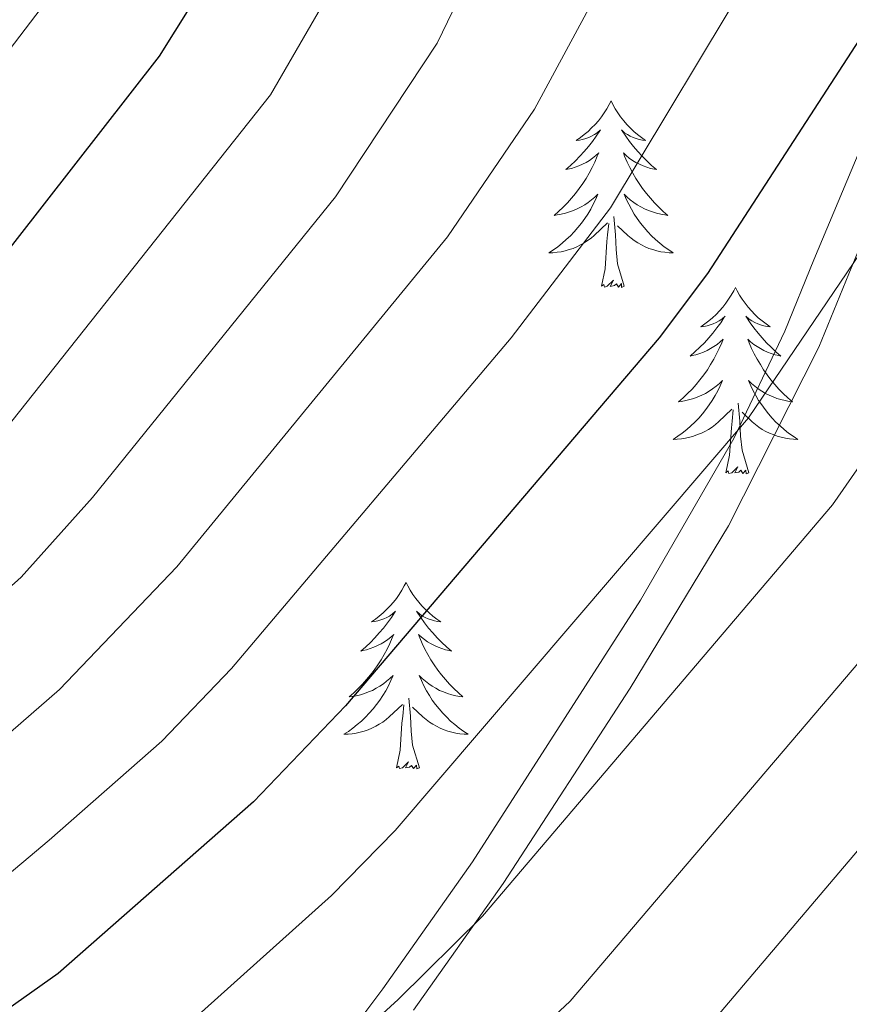
# Model space of a CAD drawing. Units: metres. Extents: x 602264 to 606764, y 4786644 to 4789682.
# Drawn here: x 603498 to 603551, y 4788329 to 4788392 of the extents above; entities that cross this region are included whole.
import ezdxf

# ---------------------------------------------------------------- set-up
doc = ezdxf.new("R2010")
doc.units = ezdxf.units.M
doc.header["$MEASUREMENT"] = 0
doc.linetypes.add('DGN Style 3', pattern=[1147.6976, 819.784, -327.9136])
for name, color, linetype, lineweight in [('Nivel 21', 7, 'Continuous', 0), ('Nivel 36', 7, 'Continuous', 0), ('Nivel 4', 7, 'Continuous', 0), ('Nivel 5', 7, 'Continuous', 0), ('Nivel 61', 7, 'Continuous', 0), ('Nivel 63', 7, 'Continuous', 0)]:
    doc.layers.add(name, color=color, linetype=linetype, lineweight=lineweight)

msp = doc.modelspace()

# ---------------------------------------------------------------- linework, layer by layer
at = {"layer": 'Nivel 21', "color": 250, "linetype": 'Continuous', "lineweight": 0}
msp.add_polyline3d([(603523.57, 4788328.66, 285), (603529.3, 4788336.77, 283.87), (603537.43, 4788349.26, 282.24), (603543.72, 4788359.63, 281.04), (603549.48, 4788371.06, 280), (603551.4, 4788375.76, 280), (603558.92, 4788393.94, 276.38)], dxfattribs=at)
at = {"layer": 'Nivel 21', "color": 250, "linetype": 'DGN Style 3', "lineweight": 0}
msp.add_polyline3d([(603514.3, 4788320.26, 286.95), (603521.6, 4788330.04, 285), (603527.33, 4788338.15, 283.86), (603538.08, 4788354.88, 281.71), (603544.05, 4788365.23, 280.6), (603547.31, 4788372.08, 280), (603549.18, 4788376.65, 280), (603554.87, 4788390.28, 277.32)], dxfattribs=at)
at = {"layer": 'Nivel 36', "color": 92, "linetype": 'Continuous', "lineweight": 0, "flags": 128}
for points in [[(603536.2, 4788386.81), (603536.09, 4788386.59), (603535.93, 4788386.31), (603535.76, 4788386.05), (603535.58, 4788385.79), (603535.39, 4788385.54), (603535.18, 4788385.3), (603534.96, 4788385.08), (603534.73, 4788384.86), (603534.49, 4788384.66), (603534.24, 4788384.47), (603533.98, 4788384.29), (603534.18, 4788384.31), (603534.38, 4788384.35), (603534.58, 4788384.41), (603534.78, 4788384.47), (603534.96, 4788384.56), (603535.15, 4788384.66), (603535.32, 4788384.77), (603535.52, 4788384.96), (603535.48, 4788384.9), (603535.25, 4788384.55), (603535.01, 4788384.22), (603534.76, 4788383.89), (603534.49, 4788383.57), (603534.21, 4788383.27), (603533.92, 4788382.97), (603533.61, 4788382.69), (603533.3, 4788382.42), (603533.42, 4788382.44), (603533.67, 4788382.5), (603533.91, 4788382.57), (603534.15, 4788382.66), (603534.38, 4788382.77), (603534.6, 4788382.88), (603534.82, 4788383.01), (603535.02, 4788383.16), (603535.22, 4788383.32), (603535.41, 4788383.49), (603535.32, 4788383.27), (603535.16, 4788382.9), (603534.99, 4788382.55), (603534.81, 4788382.2), (603534.61, 4788381.86), (603534.4, 4788381.53), (603534.17, 4788381.21), (603533.93, 4788380.9), (603533.68, 4788380.59), (603533.42, 4788380.3), (603533.14, 4788380.02), (603532.85, 4788379.75), (603532.56, 4788379.49), (603532.75, 4788379.52), (603533.02, 4788379.57), (603533.28, 4788379.63), (603533.54, 4788379.71), (603533.8, 4788379.8), (603534.04, 4788379.91), (603534.28, 4788380.03), (603534.52, 4788380.17), (603534.74, 4788380.32), (603534.96, 4788380.49), (603535.17, 4788380.66), (603535.36, 4788380.85), (603535.22, 4788380.52)], [(603536.2, 4788386.81), (603536.31, 4788386.59), (603536.46, 4788386.31), (603536.63, 4788386.05), (603536.81, 4788385.79), (603537.01, 4788385.54), (603537.21, 4788385.3), (603537.43, 4788385.08), (603537.66, 4788384.86), (603537.9, 4788384.66), (603538.15, 4788384.47), (603538.41, 4788384.29), (603538.22, 4788384.31), (603538.01, 4788384.35), (603537.81, 4788384.41), (603537.62, 4788384.47), (603537.43, 4788384.56), (603537.25, 4788384.66), (603537.07, 4788384.77), (603536.87, 4788384.96), (603536.91, 4788384.9), (603537.14, 4788384.55), (603537.38, 4788384.22), (603537.64, 4788383.89), (603537.91, 4788383.57), (603538.19, 4788383.27), (603538.48, 4788382.97), (603538.78, 4788382.69), (603539.1, 4788382.42), (603538.97, 4788382.44), (603538.72, 4788382.5), (603538.48, 4788382.57), (603538.25, 4788382.66), (603538.02, 4788382.77), (603537.79, 4788382.88), (603537.58, 4788383.01), (603537.37, 4788383.16), (603537.17, 4788383.32), (603536.99, 4788383.49), (603537.07, 4788383.27), (603537.23, 4788382.9), (603537.4, 4788382.55), (603537.59, 4788382.2), (603537.79, 4788381.86), (603538, 4788381.53), (603538.22, 4788381.21), (603538.46, 4788380.9), (603538.72, 4788380.59), (603538.98, 4788380.3), (603539.25, 4788380.02), (603539.54, 4788379.75), (603539.84, 4788379.49), (603539.64, 4788379.52), (603539.38, 4788379.57), (603539.11, 4788379.63), (603538.85, 4788379.71), (603538.6, 4788379.8), (603538.35, 4788379.91), (603538.11, 4788380.03), (603537.88, 4788380.17), (603537.65, 4788380.32), (603537.43, 4788380.49), (603537.23, 4788380.66), (603537.03, 4788380.85), (603537.17, 4788380.52)], [(603535.22, 4788380.52), (603535.06, 4788380.2), (603534.9, 4788379.89), (603534.71, 4788379.58), (603534.52, 4788379.29), (603534.31, 4788379), (603534.08, 4788378.72), (603533.85, 4788378.45), (603533.6, 4788378.19), (603533.34, 4788377.95), (603533.08, 4788377.71), (603532.8, 4788377.49), (603532.51, 4788377.28), (603532.22, 4788377.09), (603532.48, 4788377.1), (603532.75, 4788377.13), (603533.01, 4788377.17), (603533.27, 4788377.22), (603533.52, 4788377.3), (603533.77, 4788377.38), (603534.02, 4788377.49), (603534.25, 4788377.6), (603534.48, 4788377.73), (603534.7, 4788377.88), (603534.92, 4788378.04), (603535.12, 4788378.21), (603535.97, 4788379.01)], [(603537.17, 4788380.52), (603537.33, 4788380.2), (603537.5, 4788379.89), (603537.68, 4788379.58), (603537.88, 4788379.29), (603538.09, 4788379), (603538.31, 4788378.72), (603538.55, 4788378.45), (603538.79, 4788378.19), (603539.05, 4788377.95), (603539.32, 4788377.71), (603539.6, 4788377.49), (603539.89, 4788377.28), (603540.18, 4788377.09), (603539.91, 4788377.1), (603539.65, 4788377.13), (603539.39, 4788377.17), (603539.13, 4788377.22), (603538.87, 4788377.3), (603538.62, 4788377.38), (603538.38, 4788377.49), (603538.14, 4788377.6), (603537.91, 4788377.73), (603537.69, 4788377.88), (603537.48, 4788378.04), (603537.27, 4788378.21), (603536.62, 4788378.83)], [(603537.05, 4788374.96), (603536.62, 4788376.4), (603536.53, 4788377.3), (603536.48, 4788378.25), (603536.38, 4788379.41)], [(603535.58, 4788374.96), (603535.82, 4788376.07), (603535.94, 4788377.82), (603535.98, 4788378.25), (603536.05, 4788378.97)], [(603537.05, 4788374.96), (603536.88, 4788374.89), (603536.86, 4788375.13), (603536.67, 4788374.91), (603536.54, 4788375.11), (603536.42, 4788375), (603536.15, 4788374.95), (603536.35, 4788375.34), (603535.96, 4788374.96), (603535.78, 4788374.91), (603535.74, 4788375.07), (603535.58, 4788374.96)], [(603544.16, 4788374.89), (603544.05, 4788374.67), (603543.89, 4788374.39), (603543.72, 4788374.13), (603543.54, 4788373.87), (603543.35, 4788373.62), (603543.14, 4788373.39), (603542.92, 4788373.16), (603542.69, 4788372.94), (603542.45, 4788372.74), (603542.2, 4788372.55), (603541.94, 4788372.37), (603542.14, 4788372.39), (603542.34, 4788372.43), (603542.54, 4788372.49), (603542.74, 4788372.56), (603542.93, 4788372.64), (603543.11, 4788372.74), (603543.28, 4788372.85), (603543.49, 4788373.04), (603543.44, 4788372.98), (603543.22, 4788372.63), (603542.97, 4788372.3), (603542.72, 4788371.97), (603542.45, 4788371.66), (603542.17, 4788371.35), (603541.88, 4788371.06), (603541.57, 4788370.77), (603541.26, 4788370.5), (603541.38, 4788370.53), (603541.63, 4788370.58), (603541.87, 4788370.66), (603542.11, 4788370.75), (603542.34, 4788370.85), (603542.56, 4788370.97), (603542.78, 4788371.1), (603542.98, 4788371.24), (603543.18, 4788371.4), (603543.37, 4788371.57), (603543.28, 4788371.35), (603543.12, 4788370.99), (603542.95, 4788370.63), (603542.77, 4788370.29), (603542.57, 4788369.95), (603542.36, 4788369.61), (603542.13, 4788369.29), (603541.89, 4788368.98), (603541.64, 4788368.68), (603541.38, 4788368.39), (603541.1, 4788368.1), (603540.81, 4788367.83), (603540.52, 4788367.58), (603540.71, 4788367.6), (603540.98, 4788367.65), (603541.24, 4788367.71), (603541.5, 4788367.79), (603541.76, 4788367.88), (603542, 4788367.99), (603542.25, 4788368.11), (603542.48, 4788368.25), (603542.7, 4788368.4), (603542.92, 4788368.57), (603543.13, 4788368.74), (603543.32, 4788368.93), (603543.18, 4788368.6)], [(603544.16, 4788374.89), (603544.27, 4788374.67), (603544.42, 4788374.39), (603544.59, 4788374.13), (603544.77, 4788373.87), (603544.97, 4788373.62), (603545.18, 4788373.39), (603545.39, 4788373.16), (603545.62, 4788372.94), (603545.86, 4788372.74), (603546.12, 4788372.55), (603546.38, 4788372.37), (603546.18, 4788372.39), (603545.97, 4788372.43), (603545.77, 4788372.49), (603545.58, 4788372.56), (603545.39, 4788372.64), (603545.21, 4788372.74), (603545.04, 4788372.85), (603544.83, 4788373.04), (603544.87, 4788372.98), (603545.1, 4788372.63), (603545.34, 4788372.3), (603545.6, 4788371.97), (603545.87, 4788371.66), (603546.15, 4788371.35), (603546.44, 4788371.06), (603546.74, 4788370.77), (603547.06, 4788370.5), (603546.93, 4788370.53), (603546.69, 4788370.58), (603546.44, 4788370.66), (603546.21, 4788370.75), (603545.98, 4788370.85), (603545.75, 4788370.97), (603545.54, 4788371.1), (603545.33, 4788371.24), (603545.13, 4788371.4), (603544.95, 4788371.57), (603545.04, 4788371.35), (603545.19, 4788370.99), (603545.36, 4788370.63), (603545.55, 4788370.29), (603545.75, 4788369.95), (603545.96, 4788369.61), (603546.19, 4788369.29), (603546.42, 4788368.98), (603546.68, 4788368.68), (603546.94, 4788368.39), (603547.22, 4788368.1), (603547.5, 4788367.83), (603547.8, 4788367.58), (603547.6, 4788367.6), (603547.34, 4788367.65), (603547.07, 4788367.71), (603546.81, 4788367.79), (603546.56, 4788367.88), (603546.31, 4788367.99), (603546.07, 4788368.11), (603545.84, 4788368.25), (603545.61, 4788368.4), (603545.4, 4788368.57), (603545.19, 4788368.74), (603544.99, 4788368.93), (603545.14, 4788368.6)], [(603543.18, 4788368.6), (603543.03, 4788368.28), (603542.86, 4788367.97), (603542.67, 4788367.66), (603542.48, 4788367.37), (603542.27, 4788367.08), (603542.04, 4788366.8), (603541.81, 4788366.53), (603541.56, 4788366.27), (603541.3, 4788366.03), (603541.04, 4788365.8), (603540.76, 4788365.57), (603540.47, 4788365.37), (603540.18, 4788365.17), (603540.44, 4788365.18), (603540.71, 4788365.21), (603540.97, 4788365.25), (603541.23, 4788365.31), (603541.48, 4788365.38), (603541.73, 4788365.47), (603541.98, 4788365.57), (603542.21, 4788365.68), (603542.44, 4788365.81), (603542.67, 4788365.96), (603542.88, 4788366.12), (603543.08, 4788366.29), (603543.93, 4788367.09)], [(603545.14, 4788368.6), (603545.29, 4788368.28), (603545.46, 4788367.97), (603545.64, 4788367.66), (603545.84, 4788367.37), (603546.05, 4788367.08), (603546.27, 4788366.8), (603546.51, 4788366.53), (603546.75, 4788366.27), (603547.01, 4788366.03), (603547.28, 4788365.8), (603547.56, 4788365.57), (603547.85, 4788365.37), (603548.14, 4788365.17), (603547.87, 4788365.18), (603547.61, 4788365.21), (603547.35, 4788365.25), (603547.09, 4788365.31), (603546.83, 4788365.38), (603546.58, 4788365.47), (603546.34, 4788365.57), (603546.1, 4788365.68), (603545.87, 4788365.81), (603545.65, 4788365.96), (603545.44, 4788366.12), (603545.23, 4788366.29), (603544.58, 4788366.91)], [(603545.01, 4788363.04), (603544.58, 4788364.48), (603544.49, 4788365.38), (603544.44, 4788366.33), (603544.34, 4788367.49)], [(603543.54, 4788363.04), (603543.78, 4788364.16), (603543.9, 4788365.9), (603543.94, 4788366.33), (603544.01, 4788367.05)], [(603545.01, 4788363.04), (603544.84, 4788362.97), (603544.82, 4788363.21), (603544.63, 4788362.99), (603544.5, 4788363.19), (603544.38, 4788363.08), (603544.11, 4788363.03), (603544.31, 4788363.42), (603543.92, 4788363.04), (603543.74, 4788362.99), (603543.7, 4788363.15), (603543.54, 4788363.04)], [(603523.09, 4788356.02), (603522.98, 4788355.8), (603522.82, 4788355.53), (603522.66, 4788355.26), (603522.47, 4788355), (603522.28, 4788354.76), (603522.07, 4788354.52), (603521.85, 4788354.29), (603521.62, 4788354.08), (603521.38, 4788353.87), (603521.13, 4788353.68), (603520.87, 4788353.5), (603521.07, 4788353.53), (603521.28, 4788353.57), (603521.47, 4788353.62), (603521.67, 4788353.69), (603521.86, 4788353.77), (603522.04, 4788353.87), (603522.21, 4788353.99), (603522.42, 4788354.18), (603522.38, 4788354.11), (603522.15, 4788353.77), (603521.9, 4788353.43), (603521.65, 4788353.1), (603521.38, 4788352.79), (603521.1, 4788352.48), (603520.81, 4788352.19), (603520.51, 4788351.91), (603520.19, 4788351.63), (603520.32, 4788351.66), (603520.56, 4788351.72), (603520.8, 4788351.79), (603521.04, 4788351.88), (603521.27, 4788351.98), (603521.5, 4788352.1), (603521.71, 4788352.23), (603521.92, 4788352.37), (603522.11, 4788352.53), (603522.3, 4788352.7), (603522.21, 4788352.48), (603522.06, 4788352.12), (603521.89, 4788351.76), (603521.7, 4788351.42), (603521.5, 4788351.08), (603521.29, 4788350.75), (603521.06, 4788350.42), (603520.82, 4788350.11), (603520.57, 4788349.81), (603520.31, 4788349.52), (603520.03, 4788349.24), (603519.75, 4788348.97), (603519.45, 4788348.71), (603519.65, 4788348.73), (603519.91, 4788348.78), (603520.18, 4788348.84), (603520.44, 4788348.92), (603520.69, 4788349.02), (603520.94, 4788349.12), (603521.18, 4788349.25), (603521.41, 4788349.39), (603521.64, 4788349.53), (603521.85, 4788349.7), (603522.06, 4788349.87), (603522.26, 4788350.06), (603522.11, 4788349.74)], [(603523.09, 4788356.02), (603523.2, 4788355.8), (603523.36, 4788355.53), (603523.52, 4788355.26), (603523.71, 4788355), (603523.9, 4788354.76), (603524.11, 4788354.52), (603524.33, 4788354.29), (603524.56, 4788354.08), (603524.8, 4788353.87), (603525.05, 4788353.68), (603525.31, 4788353.5), (603525.11, 4788353.53), (603524.9, 4788353.57), (603524.71, 4788353.62), (603524.51, 4788353.69), (603524.32, 4788353.77), (603524.14, 4788353.87), (603523.97, 4788353.99), (603523.76, 4788354.18), (603523.8, 4788354.11), (603524.03, 4788353.77), (603524.28, 4788353.43), (603524.53, 4788353.1), (603524.8, 4788352.79), (603525.08, 4788352.48), (603525.37, 4788352.19), (603525.68, 4788351.91), (603525.99, 4788351.63), (603525.86, 4788351.66), (603525.62, 4788351.72), (603525.38, 4788351.79), (603525.14, 4788351.88), (603524.91, 4788351.98), (603524.69, 4788352.1), (603524.47, 4788352.23), (603524.26, 4788352.37), (603524.07, 4788352.53), (603523.88, 4788352.7), (603523.97, 4788352.48), (603524.12, 4788352.12), (603524.3, 4788351.76), (603524.48, 4788351.42), (603524.68, 4788351.08), (603524.89, 4788350.75), (603525.12, 4788350.42), (603525.36, 4788350.11), (603525.61, 4788349.81), (603525.87, 4788349.52), (603526.15, 4788349.24), (603526.44, 4788348.97), (603526.73, 4788348.71), (603526.54, 4788348.73), (603526.27, 4788348.78), (603526.01, 4788348.84), (603525.75, 4788348.92), (603525.49, 4788349.02), (603525.24, 4788349.12), (603525, 4788349.25), (603524.77, 4788349.39), (603524.54, 4788349.53), (603524.33, 4788349.7), (603524.12, 4788349.87), (603523.93, 4788350.06), (603524.07, 4788349.74)], [(603522.11, 4788349.74), (603521.96, 4788349.41), (603521.79, 4788349.1), (603521.61, 4788348.8), (603521.41, 4788348.5), (603521.2, 4788348.21), (603520.98, 4788347.93), (603520.74, 4788347.67), (603520.5, 4788347.41), (603520.24, 4788347.16), (603519.97, 4788346.93), (603519.69, 4788346.71), (603519.4, 4788346.5), (603519.11, 4788346.31), (603519.38, 4788346.31), (603519.64, 4788346.34), (603519.9, 4788346.38), (603520.16, 4788346.44), (603520.42, 4788346.51), (603520.66, 4788346.6), (603520.91, 4788346.7), (603521.15, 4788346.82), (603521.38, 4788346.95), (603521.6, 4788347.09), (603521.81, 4788347.25), (603522.02, 4788347.42), (603522.86, 4788348.22)], [(603524.07, 4788349.74), (603524.22, 4788349.41), (603524.39, 4788349.1), (603524.58, 4788348.8), (603524.77, 4788348.5), (603524.98, 4788348.21), (603525.2, 4788347.93), (603525.44, 4788347.67), (603525.69, 4788347.41), (603525.94, 4788347.16), (603526.21, 4788346.93), (603526.49, 4788346.71), (603526.78, 4788346.5), (603527.07, 4788346.31), (603526.81, 4788346.31), (603526.54, 4788346.34), (603526.28, 4788346.38), (603526.02, 4788346.44), (603525.77, 4788346.51), (603525.52, 4788346.6), (603525.27, 4788346.7), (603525.04, 4788346.82), (603524.8, 4788346.95), (603524.58, 4788347.09), (603524.37, 4788347.25), (603524.17, 4788347.42), (603523.51, 4788348.04)], [(603523.94, 4788344.17), (603523.51, 4788345.61), (603523.42, 4788346.51), (603523.38, 4788347.46), (603523.27, 4788348.63)], [(603522.47, 4788344.17), (603522.72, 4788345.29), (603522.83, 4788347.03), (603522.88, 4788347.46), (603522.94, 4788348.19)], [(603523.94, 4788344.17), (603523.77, 4788344.1), (603523.75, 4788344.34), (603523.56, 4788344.12), (603523.44, 4788344.32), (603523.32, 4788344.21), (603523.05, 4788344.16), (603523.24, 4788344.55), (603522.86, 4788344.17), (603522.67, 4788344.12), (603522.63, 4788344.28), (603522.47, 4788344.17)]]:
    msp.add_lwpolyline(points, dxfattribs=at)
at = {"layer": 'Nivel 4', "color": 36, "linetype": 'Continuous', "lineweight": 30, "flags": 128}
for points, elevation in [([(603392.98, 4788336.64), (603398.08, 4788338.08), (603401.24, 4788338.58), (603421.3, 4788338.71), (603428.9, 4788338.39), (603441.83, 4788339.12), (603445.73, 4788339.71), (603450.86, 4788341.14), (603456.62, 4788343.22), (603461.52, 4788345.23), (603463.91, 4788346.64), (603472.86, 4788352.74), (603482.94, 4788360.48), (603486.94, 4788364.05), (603490.71, 4788368.38), (603507.33, 4788389.68), (603510.33, 4788394.48)], 250), ([(603552.34, 4788391.14), (603542.36, 4788375.78), (603539.28, 4788371.67), (603519.21, 4788348.13), (603513.34, 4788341.99), (603500.85, 4788331.01), (603496.42, 4788327.9), (603489.7, 4788325.11), (603480.38, 4788320.04), (603469.23, 4788314.79), (603464.45, 4788313.39), (603453.78, 4788311.12), (603448.75, 4788309.22), (603441.34, 4788305.68), (603434.11, 4788301.28), (603429.47, 4788294.83), (603426.66, 4788290.47), (603417.89, 4788273.81), (603415.05, 4788266.18), (603406.74, 4788246.18), (603403.82, 4788237.8), (603403.64, 4788237.43), (603401.6, 4788233.19), (603400.13, 4788230.71)], 275)]:
    msp.add_lwpolyline(points, dxfattribs=dict(at, elevation=elevation))
at = {"layer": 'Nivel 5', "color": 36, "linetype": 'Continuous', "lineweight": 0, "flags": 128}
for points, elevation in [([(603395.92, 4788344.44), (603400.29, 4788344.84), (603428.81, 4788345.12), (603451.15, 4788348.74), (603457.74, 4788351.46), (603459.9, 4788352.71), (603468.32, 4788358.55), (603479.52, 4788367.56), (603484.65, 4788372.97), (603500.1, 4788393.19), (603503.42, 4788398.36), (603505.76, 4788402.78), (603514.93, 4788425.09), (603518.9, 4788435.25), (603522.37, 4788445.31), (603524.36, 4788456.24), (603526.53, 4788465.32), (603536.17, 4788495.81), (603539.85, 4788505.8), (603545.12, 4788517.83)], 245), ([(603391.47, 4788324.97), (603405.87, 4788331.07), (603408.34, 4788331.47), (603420.39, 4788331.55), (603427.39, 4788332.02), (603428.99, 4788331.99), (603457.16, 4788336.9), (603463.97, 4788339.57), (603475.13, 4788346.55), (603486.77, 4788354.81), (603491.6, 4788359.09), (603495.58, 4788363.46), (603514.42, 4788387.2), (603519.34, 4788395.73), (603526.07, 4788411.06), (603536.21, 4788432.05), (603539.36, 4788440.65), (603541.41, 4788449.57), (603542.92, 4788454.33), (603553.98, 4788482.13)], 255), ([(603392.8, 4788310.35), (603398.3, 4788316.03), (603400.45, 4788317.3), (603404.21, 4788318.88), (603413.66, 4788324.06), (603416.14, 4788324.38), (603423.05, 4788324.4), (603429.08, 4788325.18), (603459.75, 4788331.29), (603466.26, 4788333.83), (603471.74, 4788336.84), (603488.68, 4788347.59), (603498.48, 4788356.35), (603503.04, 4788361.46), (603518.57, 4788380.67), (603525.08, 4788390.5), (603533.12, 4788407.1), (603544.08, 4788426.75), (603548.9, 4788438.02), (603550.39, 4788443.79), (603552.28, 4788448.85)], 260), ([(603395.21, 4788278.77), (603396.09, 4788285.2), (603400.33, 4788296.96), (603403.04, 4788302.43), (603408.82, 4788309.17), (603413.96, 4788312.01), (603421.44, 4788317.04), (603427.21, 4788317.21), (603429.18, 4788317.64), (603463.72, 4788326.01), (603466.51, 4788327.09), (603474.62, 4788331.24), (603486.73, 4788338.56), (603489.37, 4788339.66), (603492.82, 4788342.14), (603500.92, 4788349.18), (603508.43, 4788357.02), (603525.74, 4788378.13), (603531.31, 4788386.28), (603538.69, 4788399.96), (603551.9, 4788421.47)], 265), ([(603394.64, 4788239.61), (603397.47, 4788247.86), (603403.3, 4788266.98), (603404.58, 4788270.05), (603407.92, 4788281.27), (603412.02, 4788290.91), (603414.85, 4788296.45), (603419.34, 4788302.3), (603423.15, 4788304.87), (603429.28, 4788310.03), (603452.69, 4788316.99), (603466.71, 4788320.48), (603477.5, 4788325.64), (603488.94, 4788332.1), (603492.89, 4788333.78), (603495, 4788335.12), (603500.27, 4788339.55), (603507.46, 4788345.87), (603511.93, 4788350.51), (603529.81, 4788371.66), (603536.17, 4788379.97), (603545.52, 4788395.55), (603558.42, 4788414.06)], 270), ([(603393.31, 4788191.73), (603400.65, 4788210.78), (603411.37, 4788229.86), (603427.54, 4788267.35), (603429.78, 4788271.47), (603437.97, 4788283.93), (603439.52, 4788285.87), (603445.95, 4788291.99), (603454.24, 4788299.2), (603459.06, 4788301.06), (603462.59, 4788301.34), (603469.82, 4788303.4), (603471.98, 4788304.44), (603475.59, 4788307.03), (603484.08, 4788311.55), (603491.34, 4788316.16), (603499.3, 4788319.89), (603505.44, 4788324.45), (603518.32, 4788336), (603522.39, 4788340.15), (603544.99, 4788366.55), (603558.43, 4788386.34)], 280), ([(603394.43, 4788168.49), (603408.97, 4788204.92), (603419.97, 4788224.33), (603430.12, 4788245.89), (603439.07, 4788261.1), (603447.13, 4788272.75), (603459.73, 4788287.13), (603466.41, 4788290.49), (603472.72, 4788292.84), (603474.74, 4788294.09), (603476.89, 4788296.17), (603481.73, 4788299.63), (603487.77, 4788303.07), (603495.28, 4788308.45), (603502.18, 4788311.88), (603510.03, 4788317.89), (603522.59, 4788329.35), (603527.99, 4788334.69), (603550.37, 4788360.99), (603565.09, 4788382.16)], 285), ([(603397.75, 4788141.14), (603400.48, 4788148.61), (603401.5, 4788155.47), (603403.5, 4788164.33), (603410.11, 4788182.54), (603415.2, 4788194.43), (603418.6, 4788201.19), (603420.44, 4788203.77), (603430.43, 4788222.18), (603443.52, 4788249.35), (603449.15, 4788256.88), (603451.86, 4788261.18), (603460.31, 4788271.62), (603462.04, 4788273.42), (603470.23, 4788279.65), (603475.63, 4788282.27), (603483.7, 4788289.52), (603491.46, 4788294.59), (603500.09, 4788301.24), (603505.06, 4788303.87), (603512.59, 4788309.62), (603533.58, 4788329.24), (603554.7, 4788354.02)], 290), ([(603408.11, 4788131.92), (603409.9, 4788148.35), (603412.46, 4788159.81), (603420.27, 4788182.2), (603424.91, 4788191.62), (603426.99, 4788195.29), (603429.45, 4788198.73), (603430.71, 4788201.18), (603438.13, 4788216.99), (603440.72, 4788220.68), (603454.29, 4788246.52), (603460.02, 4788252.63), (603470.07, 4788265.36), (603474.05, 4788268.81), (603478.44, 4788271.78), (603490.68, 4788283.02), (603497.13, 4788287.64), (603504.47, 4788293.78), (603507.94, 4788295.86), (603517.3, 4788303.05), (603539.18, 4788323.79), (603560.58, 4788349.01)], 295)]:
    msp.add_lwpolyline(points, dxfattribs=dict(at, elevation=elevation))
at = {"layer": 'Nivel 61', "color": 250, "linetype": 'Continuous', "lineweight": 0}
msp.add_3dface([(603196.7, 4787051.67), (603161.42, 4789365.2), (606543.91, 4789417.45), (606580.32, 4787103.89)], dxfattribs=at)
at = {"layer": 'Nivel 63', "color": 7, "linetype": 'Continuous', "lineweight": 0}
msp.add_3dface([(602309.82, 4786644.15), (602263.88, 4789613.69), (606718.34, 4789682.48), (606764.24, 4786712.9)], dxfattribs=at)

doc.saveas('drawing.dxf')
